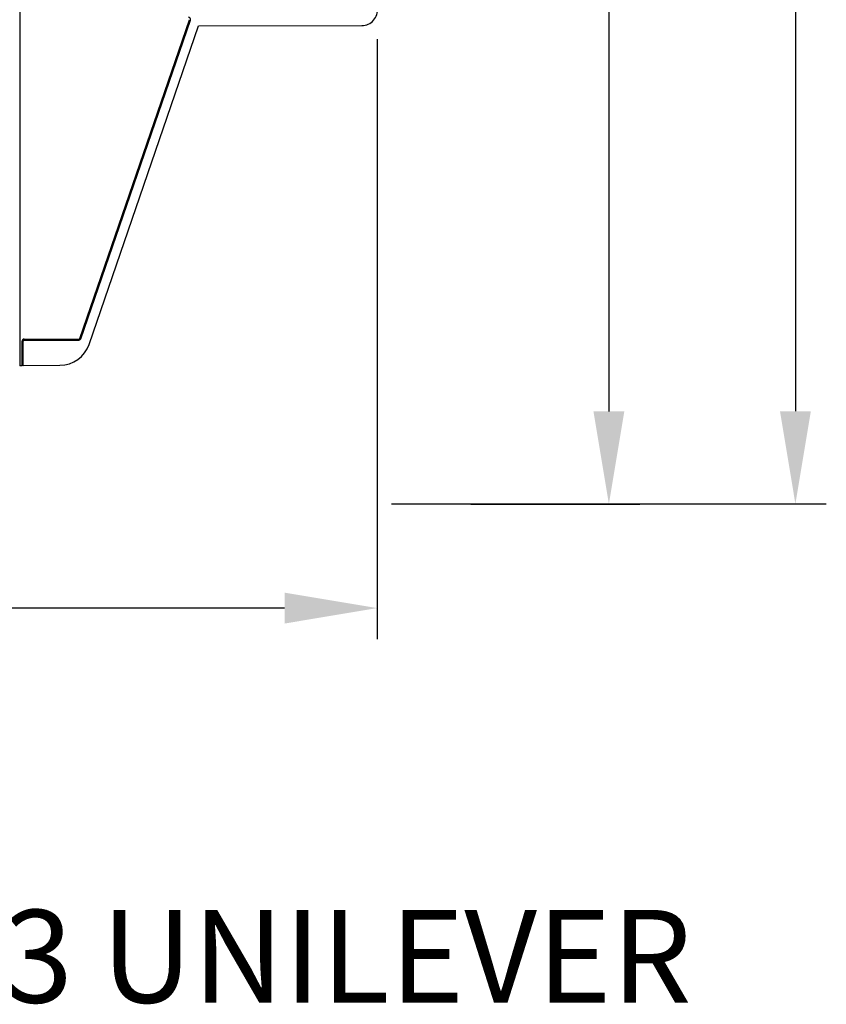
# Model space of a CAD drawing. Extents: x 5652 to 9398, y 15035 to 16861.
# Drawn here: x 6603 to 7126, y 15035 to 15672 of the extents above; entities that cross this region are included whole.
import ezdxf

# ---------------------------------------------------------------- set-up
doc = ezdxf.new("R2010")
doc.units = 0
doc.header["$LTSCALE"] = 0.3
doc.layers.get('DEFPOINTS').update_dxf_attribs({"linetype": 'CONTINUOUS'})
for name, color, linetype in [('LINEE_SOTTILI', 8, 'CONTINUOUS'), ('LINEE_SPESSE', 7, 'CONTINUOUS'), ('Ruote', 3, 'CONTINUOUS')]:
    doc.layers.add(name, color=color, linetype=linetype)
doc.layers.add('QUOTE_CATALOGO', color=7, linetype='CONTINUOUS', true_color=0x7c9cce)
doc.styles.add('CATALOGO', font='arial.ttf')
doc.styles.get("Standard").update_dxf_attribs({"font": 'romand.shx', "width": 0.7})
doc.dimstyles.new('CATALOGO', dxfattribs={"dimscale": 20, "dimtxt": 3, "dimasz": 3, "dimexe": 1, "dimexo": 1, "dimgap": 1, "dimtad": 1, "dimdec": 0, "dimdsep": 46, "dimtxsty": 'CATALOGO', "dimcen": 1, "dimclrd": 256, "dimclre": 256, "dimclrt": 7, "dimadec": 0, "dimazin": 2, "dimtfac": 1, "dimtdec": 0, "dimtofl": 0, "dimtmove": 0, "dimatfit": 3, "dimfxl": 0, "dimtolj": 1, "dimarcsym": 0})

# ---------------------------------------------------------------- blocks, each defined once
blk = doc.blocks.new('*D140')
at = {"layer": 'DEFPOINTS', "color": 0, "transparency": 16777216}
for p in [(6834.92, 15679.2), (5874.87, 15467.13), (5874.87, 15291.06)]:
    blk.add_point(p, dxfattribs=at)
at = {"layer": 'QUOTE_CATALOGO', "lineweight": -2, "transparency": 16777216}
for p, q in [((6834.92, 15659.2), (6834.92, 15271.06)), ((5874.87, 15447.13), (5874.87, 15271.06)), ((6774.92, 15291.06), (5934.87, 15291.06))]:
    blk.add_line(p, q, dxfattribs=at)
at = {"layer": 'QUOTE_CATALOGO', "transparency": 16777216}
for points in [[(5934.87, 15301.06), (5934.87, 15281.06), (5874.87, 15291.06)], [(6774.92, 15301.06), (6774.92, 15281.06), (6834.92, 15291.06)]]:
    blk.add_solid(points, dxfattribs=at)
at = {"layer": 'QUOTE_CATALOGO', "color": 7, "transparency": 16777216, "insert": (6354.89, 15341.69), "char_height": 60, "attachment_point": 5, "style": 'CATALOGO'}
blk.add_mtext('\\A1;960', dxfattribs=at)
blk = doc.blocks.new('*D141')
at = {"layer": 'DEFPOINTS', "color": 0, "transparency": 16777216}
for p in [(6700.14, 16700.02), (6824.09, 15358.4), (7105.51, 15358.4)]:
    blk.add_point(p, dxfattribs=at)
at = {"layer": 'QUOTE_CATALOGO', "lineweight": -2, "transparency": 16777216}
for p, q in [((6720.14, 16700.02), (7125.51, 16700.02)), ((7105.51, 16640.02), (7105.51, 15418.4)), ((6844.09, 15358.4), (7125.51, 15358.4))]:
    blk.add_line(p, q, dxfattribs=at)
at = {"layer": 'QUOTE_CATALOGO', "transparency": 16777216}
for points in [[(7095.51, 16640.02), (7115.51, 16640.02), (7105.51, 16700.02)], [(7095.51, 15418.4), (7115.51, 15418.4), (7105.51, 15358.4)]]:
    blk.add_solid(points, dxfattribs=at)
at = {"layer": 'QUOTE_CATALOGO', "color": 7, "transparency": 16777216, "insert": (7054.85, 16029.21), "char_height": 60, "attachment_point": 5, "rotation": 90, "style": 'CATALOGO'}
blk.add_mtext('\\A1;1340', dxfattribs=at)
blk = doc.blocks.new('*D142')
at = {"layer": 'DEFPOINTS', "color": 0, "transparency": 16777216}
for p in [(6736.01, 16284.47), (6875.38, 15358.34), (6984.8, 15358.34)]:
    blk.add_point(p, dxfattribs=at)
at = {"layer": 'QUOTE_CATALOGO', "lineweight": -2, "transparency": 16777216}
for p, q in [((6756.01, 16284.47), (7004.8, 16284.47)), ((6984.8, 16224.47), (6984.8, 15418.34)), ((6895.38, 15358.34), (7004.8, 15358.34))]:
    blk.add_line(p, q, dxfattribs=at)
at = {"layer": 'QUOTE_CATALOGO', "transparency": 16777216}
for points in [[(6974.8, 16224.47), (6994.8, 16224.47), (6984.8, 16284.47)], [(6974.8, 15418.34), (6994.8, 15418.34), (6984.8, 15358.34)]]:
    blk.add_solid(points, dxfattribs=at)
at = {"layer": 'QUOTE_CATALOGO', "color": 7, "transparency": 16777216, "insert": (6934.16, 15821.41), "char_height": 60, "attachment_point": 5, "rotation": 90, "style": 'CATALOGO'}
blk.add_mtext('\\A1;926', dxfattribs=at)

msp = doc.modelspace()

# ---------------------------------------------------------------- linework, layer by layer
at = {"layer": 'LINEE_SOTTILI'}
for p, q in [((6603.5, 15763.05), (6603.5, 15447.85)), ((6642.36, 15465.52), (6713.36, 15671.72)), ((6643.02, 15465.29), (6714.02, 15671.49)), ((6705.59, 15649.14), (6706.25, 15648.92)), ((6702.5, 15640.16), (6703.16, 15639.94)), ((6697.45, 15625.51), (6698.11, 15625.28)), ((6694.36, 15616.53), (6695.02, 15616.3)), ((6689.31, 15601.87), (6689.97, 15601.64)), ((6686.22, 15592.89), (6686.88, 15592.66)), ((6681.17, 15578.23), (6681.83, 15578)), ((6678.08, 15569.25), (6678.74, 15569.02)), ((6673.03, 15554.59), (6673.69, 15554.36)), ((6669.94, 15545.61), (6670.6, 15545.38)), ((6664.89, 15530.95), (6665.55, 15530.73)), ((6661.8, 15521.97), (6662.46, 15521.75)), ((6656.75, 15507.32), (6657.42, 15507.09)), ((6653.66, 15498.34), (6654.32, 15498.11)), ((6605, 15447.95), (6605, 15463.65)), ((6605.7, 15447.95), (6605.7, 15463.65)), ((6606.4, 15465.05), (6641.7, 15465.05)), ((6606.4, 15464.35), (6641.7, 15464.35)), ((6603.5, 15448.09), (6605, 15448.09)), ((6605.7, 15447.95), (6605, 15447.95))]:
    msp.add_line(p, q, dxfattribs=at)
for centre, radius, start, end in [((6712.7, 15671.95), 1.4, 341, 90), ((6606.4, 15463.65), 1.4, 90, 180), ((6606.4, 15463.65), 0.7, 90, 180), ((6641.7, 15465.75), 0.7, 270, 341), ((6641.7, 15465.75), 1.4, 270, 341)]:
    msp.add_arc(centre, radius, start, end, dxfattribs=at)
at = {"layer": 'Ruote', "color": 7}
for p, q in [((6648.42, 15461.64), (6719.11, 15667.83)), ((6719.11, 15667.83), (6825.01, 15667.97)), ((6605.7, 15448.09), (6629.52, 15448.12))]:
    msp.add_line(p, q, dxfattribs=at)
for centre, radius, end in [((6825, 15677.97), 10, 7.07513), ((6629.5, 15468.12), 20, 341.07513)]:
    msp.add_arc(centre, radius, 270.07513, end, dxfattribs=at)

# ---------------------------------------------------------------- texts
at = {"layer": 'LINEE_SPESSE', "insert": (6002.9, 15095.79), "char_height": 60, "width": 1596.543, "attachment_point": 1}
msp.add_mtext('ELEGANCE 10-13 UNILEVER', dxfattribs=at)

# ---------------------------------------------------------------- dimensions: what is measured, and where the dimension line sits
at = {"layer": 'QUOTE_CATALOGO'}
dim = msp.add_linear_dim(base=(7105.51, 15358.4), p1=(6700.14, 16700.02), p2=(6824.09, 15358.4), angle=90, text='1340', dimstyle='CATALOGO', dxfattribs=at)
dim.commit()
dim.dimension.update_dxf_attribs({"geometry": '*D141', "text_midpoint": (7054.85, 16029.21)})
for base, p1, p2, angle, picture, middle in [((6984.8, 15358.34), (6736.01, 16284.47), (6875.38, 15358.34), 90, '*D142', (6934.16, 15821.41)), ((5874.87, 15291.06), (6834.92, 15679.2), (5874.87, 15467.13), 180, '*D140', (6354.89, 15341.69))]:
    dim = msp.add_linear_dim(base=base, p1=p1, p2=p2, angle=angle, dimstyle='CATALOGO', dxfattribs=at)
    dim.commit()
    dim.dimension.update_dxf_attribs({"geometry": picture, "text_midpoint": middle})

doc.saveas('drawing.dxf')
